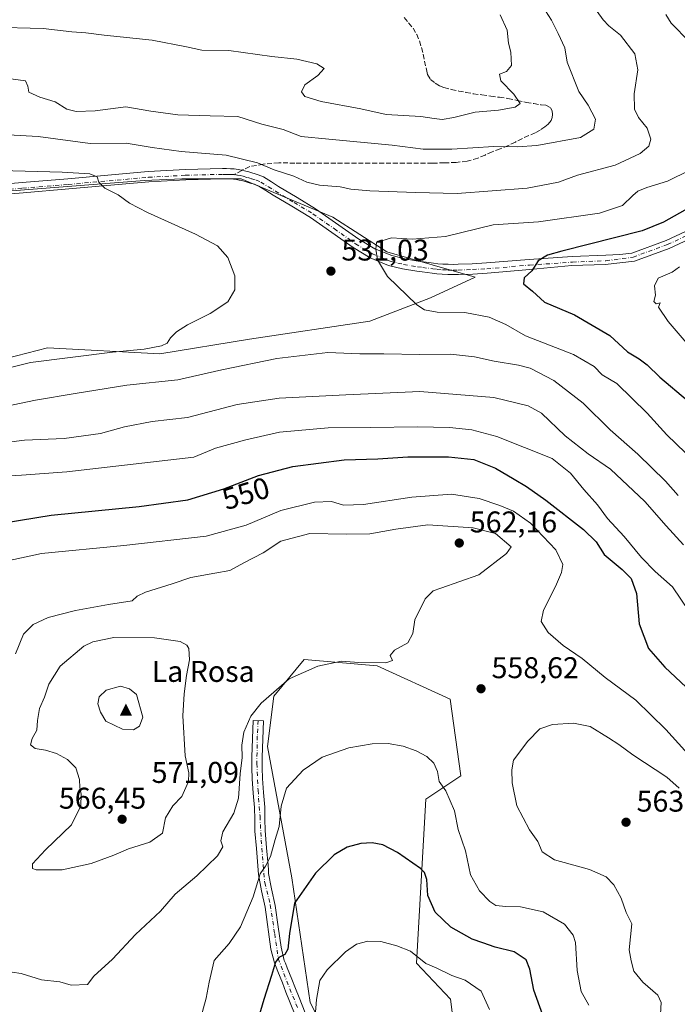
# Model space of a CAD drawing. Units: metres. Extents: x 559832 to 563273, y 4712497 to 4714840.
# Drawn here: x 561992 to 562211, y 4713663 to 4713992 of the extents above; entities that cross this region are included whole.
import ezdxf
from ezdxf.enums import TextEntityAlignment as Align

# ---------------------------------------------------------------- set-up
doc = ezdxf.new("R2010")
doc.units = ezdxf.units.M
doc.header["$MEASUREMENT"] = 0
doc.linetypes.add('DGN Style 3', pattern=[2.307223, 1.648017, -0.659207])
doc.linetypes.add('DGN Style 4', pattern=[2.638475, 1.318413, -0.659207, 0.001648, -0.659207])
for name, color, linetype, lineweight in [('Arbolado forestal CxS', 92, 'Continuous', 0), ('Camino Cxs', 7, 'Continuous', 0), ('Camino eje', 30, 'DGN Style 4', 13), ('Cima', 7, 'Continuous', 0), ('Cota de cima', 7, 'Continuous', 0), ('Cultivos herbáceos CxS', 92, 'Continuous', 0), ('Curva de nivel maestra', 30, 'Continuous', 30), ('Curva de nivel normal', 30, 'Continuous', 0), ('Matorral CxS', 135, 'Continuous', 0), ('Nombre de cima', 7, 'Continuous', 0), ('Núcleo urbano CxS', 7, 'Continuous', 0), ('Punto de cota en terreno', 7, 'Continuous', 0), ('Rótulo de curva de nivel directora', 7, 'Continuous', 0), ('Rótulo de punto de cota en terreno', 7, 'Continuous', 0), ('Senda', 7, 'DGN Style 3', 0), ('Senda no paivmentada conexión', 7, 'DGN Style 3', 0)]:
    doc.layers.add(name, color=color, linetype=linetype, lineweight=lineweight)
doc.styles.add('Style-Arial', font='txt')

# ---------------------------------------------------------------- blocks, each defined once
blk = doc.blocks.new('*U16')
at = {"layer": 'Cultivos herbáceos CxS', "color": 92, "linetype": 'Continuous', "lineweight": 0}
blk.add_polyline3d([(561844.1713, 4713916.0002, 521.3448), (561929.8227, 4713933.1783, 526.5666), (561978.8459, 4713934.0705, 528.0019), (562033.1585, 4713938.3094, 531.3622), (562045.6153, 4713938.876, 532.2803), (562065.4339, 4713938.8755, 533.3388), (562096.0659, 4713926.0837, 532.6407), (562114.1299, 4713914.5257, 530.2518), (562143.5741, 4713906.0323, 527.2489), (562128.7113, 4713899.2275, 529.3133), (562108.4693, 4713891.4012, 531.3287), (562068.2035, 4713885.3749, 531.278), (562038.2859, 4713880.4894, 530.6861), (562000.7799, 4713882.5173, 527.6585), (561990.4377, 4713879.8591, 527.8817), (561984.6125, 4713878.3617, 527.9402), (561965.3011, 4713873.399, 528.8021), (561945.7549, 4713875.9084, 526.0907), (561919.2383, 4713872.8667, 523.8122), (561897.384, 4713870.36, 522.6791), (561854.8102, 4713859.2148, 520.429)], dxfattribs=at)
blk = doc.blocks.new('5CIMA')
at = {"layer": 'Arbolado forestal CxS', "color": 51, "linetype": 'Continuous', "lineweight": 0}
blk.add_solid([(-0.205, -0.136), (0, 0.273), (0.205, -0.136)], dxfattribs=at)
blk = doc.blocks.new('5PATER')
at = {"layer": 'Núcleo urbano CxS', "linetype": 'Continuous', "lineweight": 0}
h = blk.add_hatch(color=51, dxfattribs=at)
edge = h.paths.add_edge_path()
edge.add_ellipse((0, 0), major_axis=(-0.11, -0.111), ratio=0.999422, start_angle=0, end_angle=360)

msp = doc.modelspace()

# ---------------------------------------------------------------- linework, layer by layer
at = {"layer": 'Camino Cxs', "color": 7, "linetype": 'Continuous', "lineweight": 0}
for points in [[(561977.0901, 4713936.3901, 528.1307), (561992.3601, 4713937.6901, 528.9092), (562007.6101, 4713938.9501, 530.0037), (562020.9701, 4713940.1501, 531.1318), (562034.4101, 4713941.3401, 532.0395), (562046.8501, 4713942.0401, 532.8119), (562059.2901, 4713942.3301, 533.3573), (562060.6001, 4713942.3301, 533.4181), (562061.9201, 4713942.2901, 533.4737), (562063.1701, 4713942.2201, 533.5711), (562063.8201, 4713942.1401, 533.6361), (562064.4901, 4713942.0601, 533.7019), (562065.6309, 4713941.7593, 533.7793), (562066.6001, 4713941.6101, 533.8584), (562068.0601, 4713941.2101, 533.9533), (562071.1301, 4713940.3001, 534.134), (562072.9501, 4713939.5401, 534.1139), (562075.5901, 4713937.8901, 533.8507), (562077.9101, 4713936.3801, 533.7232), (562084.1101, 4713932.6601, 533.2384), (562090.3401, 4713928.8901, 532.7302), (562104.7201, 4713918.8001, 531.0511), (562110.0901, 4713915.5901, 530.3234), (562115.7501, 4713913.2701, 529.6965), (562120.0501, 4713912.2201, 529.2811), (562124.6001, 4713911.4501, 528.9676), (562126.3401, 4713911.2101, 528.8404), (562128.1101, 4713910.9701, 528.712), (562129.6401, 4713910.7601, 528.605), (562131.1201, 4713910.5801, 528.4961), (562132.8201, 4713910.4401, 528.362), (562134.5501, 4713910.3701, 528.2004), (562136.2201, 4713910.3401, 528.0459), (562137.8801, 4713910.3601, 527.8921), (562142.6301, 4713910.5401, 527.4302), (562147.3801, 4713910.8101, 526.9857), (562161.6201, 4713912.0101, 525.7364), (562175.9701, 4713913.0201, 524.4496), (562187.1701, 4713913.4601, 523.6323), (562191.8369, 4713913.6401, 523.2467), (562195.8401, 4713914.0847, 523.0306), (562207.2935, 4713918.2711, 523.0446), (562226.6699, 4713927.2871, 522.5297)], [(561977.0901, 4713936.3901, 528.1307), (561992.3601, 4713937.6901, 528.9092), (562007.6101, 4713938.9501, 530.0037), (562020.9701, 4713940.1501, 531.1318), (562034.4101, 4713941.3401, 532.0395), (562046.8501, 4713942.0401, 532.8119), (562059.2901, 4713942.3301, 533.3573), (562060.6001, 4713942.3301, 533.4181), (562061.9201, 4713942.2901, 533.4737), (562063.1701, 4713942.2201, 533.5711), (562063.8201, 4713942.1401, 533.6361), (562064.4901, 4713942.0601, 533.7019), (562065.6309, 4713941.7593, 533.7793), (562066.6001, 4713941.6101, 533.8584), (562068.0601, 4713941.2101, 533.9533), (562071.1301, 4713940.3001, 534.134), (562072.9501, 4713939.5401, 534.1139), (562075.5901, 4713937.8901, 533.8507), (562077.9101, 4713936.3801, 533.7232), (562084.1101, 4713932.6601, 533.2384), (562090.3401, 4713928.8901, 532.7302), (562104.7201, 4713918.8001, 531.0511), (562110.0901, 4713915.5901, 530.3234), (562115.7501, 4713913.2701, 529.6965), (562120.0501, 4713912.2201, 529.2811), (562124.6001, 4713911.4501, 528.9676), (562126.3401, 4713911.2101, 528.8404), (562128.1101, 4713910.9701, 528.712), (562129.6401, 4713910.7601, 528.605), (562131.1201, 4713910.5801, 528.4961), (562132.8201, 4713910.4401, 528.362), (562134.5501, 4713910.3701, 528.2004), (562136.2201, 4713910.3401, 528.0459), (562137.8801, 4713910.3601, 527.8921), (562142.6301, 4713910.5401, 527.4302), (562147.3801, 4713910.8101, 526.9857), (562161.6201, 4713912.0101, 525.7364), (562175.9701, 4713913.0201, 524.4496), (562187.1701, 4713913.4601, 523.6323), (562191.8369, 4713913.6401, 523.2467), (562195.8401, 4713914.0847, 523.0306), (562207.2935, 4713918.2711, 523.0446), (562226.6699, 4713927.2871, 522.5297)], [(562227.8839, 4713924.7637, 521.6887), (562208.3667, 4713915.6823, 522.0637), (562196.8013, 4713911.4549, 522.2377), (562186.9825, 4713910.3575, 522.8322), (562175.8425, 4713909.9275, 524.0309), (562161.8801, 4713908.6001, 525.2836), (562147.6201, 4713907.4001, 526.5868), (562142.7901, 4713907.1301, 527.2017), (562137.9701, 4713906.9401, 527.7209), (562136.2101, 4713906.9201, 527.905), (562134.4501, 4713906.9501, 528.0863), (562132.6101, 4713907.0301, 528.2724), (562130.7701, 4713907.1801, 528.4499), (562129.2101, 4713907.3701, 528.5953), (562125.8701, 4713907.8201, 528.916), (562124.0801, 4713908.0701, 529.0823), (562119.3601, 4713908.8701, 529.4522), (562114.6901, 4713910.0101, 529.7991), (562108.5601, 4713912.5301, 530.2605), (562102.8501, 4713915.9301, 530.8164), (562095.7401, 4713921.0001, 531.4862), (562088.5801, 4713925.9601, 532.1153), (562082.3401, 4713929.7301, 532.6135), (562076.1001, 4713933.4801, 532.9983), (562073.7601, 4713935.0101, 533.1385), (562071.3801, 4713936.4901, 533.1922), (562069.9701, 4713937.0801, 533.1802), (562068.5101, 4713937.5101, 533.1391), (562067.1301, 4713937.9201, 533.1406), (562065.7401, 4713938.3001, 533.137), (562064.8601, 4713938.5101, 533.121), (562063.9701, 4713938.6801, 533.0922), (562062.8701, 4713938.8101, 533.0386), (562061.7801, 4713938.8701, 532.9824), (562060.5501, 4713938.9101, 532.9209), (562059.3301, 4713938.9101, 532.8543), (562046.9801, 4713938.6201, 532.166), (562034.6601, 4713937.9301, 531.337), (562007.9001, 4713935.5501, 529.2672), (561992.6501, 4713934.2901, 528.3743), (561977.3901, 4713932.9901, 527.5412)], [(562227.8839, 4713924.7637, 521.6887), (562208.3667, 4713915.6823, 522.0637), (562196.8013, 4713911.4549, 522.2377), (562186.9825, 4713910.3575, 522.8322), (562175.8425, 4713909.9275, 524.0309), (562161.8801, 4713908.6001, 525.2836), (562147.6201, 4713907.4001, 526.5868), (562142.7901, 4713907.1301, 527.2017), (562137.9701, 4713906.9401, 527.7209), (562136.2101, 4713906.9201, 527.905), (562134.4501, 4713906.9501, 528.0863), (562132.6101, 4713907.0301, 528.2724), (562130.7701, 4713907.1801, 528.4499), (562129.2101, 4713907.3701, 528.5953), (562125.8701, 4713907.8201, 528.916), (562124.0801, 4713908.0701, 529.0823), (562119.3601, 4713908.8701, 529.4522), (562114.6901, 4713910.0101, 529.7991), (562108.5601, 4713912.5301, 530.2605), (562102.8501, 4713915.9301, 530.8164), (562095.7401, 4713921.0001, 531.4862), (562088.5801, 4713925.9601, 532.1153), (562082.3401, 4713929.7301, 532.6135), (562076.1001, 4713933.4801, 532.9983), (562073.7601, 4713935.0101, 533.1385), (562071.3801, 4713936.4901, 533.1922), (562069.9701, 4713937.0801, 533.1802), (562068.5101, 4713937.5101, 533.1391), (562067.1301, 4713937.9201, 533.1406), (562065.7401, 4713938.3001, 533.137), (562064.8601, 4713938.5101, 533.121), (562063.9701, 4713938.6801, 533.0922), (562062.8701, 4713938.8101, 533.0386), (562061.7801, 4713938.8701, 532.9824), (562060.5501, 4713938.9101, 532.9209), (562059.3301, 4713938.9101, 532.8543), (562046.9801, 4713938.6201, 532.166), (562034.6601, 4713937.9301, 531.337), (562007.9001, 4713935.5501, 529.2672), (561992.6501, 4713934.2901, 528.3743), (561977.3901, 4713932.9901, 527.5412)], [(562083.7001, 4713659.0901, 547.1183), (562081.6101, 4713664.2601, 547.9997), (562080.4201, 4713667.3301, 548.5826), (562079.2201, 4713670.4101, 549.1862), (562078.4701, 4713672.3001, 549.5294), (562077.7001, 4713674.1801, 549.909), (562077.1001, 4713675.6201, 550.1822), (562076.5501, 4713677.0801, 550.4774), (562075.4101, 4713681.6501, 551.4117), (562073.4601, 4713695.6701, 553.7409), (562072.2601, 4713701.1201, 554.6375), (562071.2201, 4713706.5701, 555.6026), (562071.1401, 4713708.0201, 555.7917), (562071.0901, 4713709.4701, 555.9725), (562070.5501, 4713715.2501, 556.6219), (562070.0601, 4713721.0601, 557.393), (562069.9801, 4713725.0001, 557.9555), (562069.9101, 4713728.9401, 558.3949), (562069.5301, 4713733.7201, 558.816), (562069.1601, 4713738.5001, 559.1958), (562069.0101, 4713742.1801, 559.3655), (562069.0201, 4713745.8501, 559.3585), (562069.4801, 4713758.0601, 559.994), (562072.8901, 4713757.9301, 559.3681), (562072.6601, 4713751.8201, 558.7861), (562072.4301, 4713745.7801, 558.6679), (562072.4301, 4713742.2401, 558.6892), (562072.5701, 4713738.7101, 558.6147), (562072.9401, 4713733.9901, 558.1109), (562073.3301, 4713729.1001, 557.5943), (562073.3901, 4713725.0601, 557.2979), (562073.4701, 4713721.2401, 556.8531), (562073.9501, 4713715.5501, 555.782), (562074.5001, 4713709.6901, 554.9669), (562074.5501, 4713708.1801, 554.7311), (562074.6201, 4713706.9901, 554.6098), (562075.6101, 4713701.8101, 554.4767), (562076.8301, 4713696.2801, 553.3032), (562077.8201, 4713689.0901, 551.6323), (562078.7701, 4713682.3001, 551.3663), (562079.8701, 4713677.9101, 550.8134), (562080.2501, 4713676.9401, 550.6234), (562080.8601, 4713675.4801, 550.1817), (562081.6401, 4713673.5701, 549.408), (562082.4001, 4713671.6601, 548.7051), (562083.6001, 4713668.5701, 548.2937), (562084.7801, 4713665.5201, 547.9066), (562086.8801, 4713660.3601, 546.7009)], [(562083.7001, 4713659.0901, 547.1183), (562081.6101, 4713664.2601, 547.9997), (562080.4201, 4713667.3301, 548.5826), (562079.2201, 4713670.4101, 549.1862), (562078.4701, 4713672.3001, 549.5294), (562077.7001, 4713674.1801, 549.909), (562077.1001, 4713675.6201, 550.1822), (562076.5501, 4713677.0801, 550.4774), (562075.4101, 4713681.6501, 551.4117), (562073.4601, 4713695.6701, 553.7409), (562072.2601, 4713701.1201, 554.6375), (562071.2201, 4713706.5701, 555.6026), (562071.1401, 4713708.0201, 555.7917), (562071.0901, 4713709.4701, 555.9725), (562070.5501, 4713715.2501, 556.6219), (562070.0601, 4713721.0601, 557.393), (562069.9801, 4713725.0001, 557.9555), (562069.9101, 4713728.9401, 558.3949), (562069.5301, 4713733.7201, 558.816), (562069.1601, 4713738.5001, 559.1958), (562069.0101, 4713742.1801, 559.3655), (562069.0201, 4713745.8501, 559.3585), (562069.4801, 4713758.0601, 559.994), (562072.8901, 4713757.9301, 559.3681), (562072.6601, 4713751.8201, 558.7861), (562072.4301, 4713745.7801, 558.6679), (562072.4301, 4713742.2401, 558.6892), (562072.5701, 4713738.7101, 558.6147), (562072.9401, 4713733.9901, 558.1109), (562073.3301, 4713729.1001, 557.5943), (562073.3901, 4713725.0601, 557.2979), (562073.4701, 4713721.2401, 556.8531), (562073.9501, 4713715.5501, 555.782), (562074.5001, 4713709.6901, 554.9669), (562074.5501, 4713708.1801, 554.7311), (562074.6201, 4713706.9901, 554.6098), (562075.6101, 4713701.8101, 554.4767), (562076.8301, 4713696.2801, 553.3032), (562077.8201, 4713689.0901, 551.6323), (562078.7701, 4713682.3001, 551.3663), (562079.8701, 4713677.9101, 550.8134), (562080.2501, 4713676.9401, 550.6234), (562080.8601, 4713675.4801, 550.1817), (562081.6401, 4713673.5701, 549.408), (562082.4001, 4713671.6601, 548.7051), (562083.6001, 4713668.5701, 548.2937), (562084.7801, 4713665.5201, 547.9066), (562086.8801, 4713660.3601, 546.7009)]]:
    msp.add_polyline3d(points, dxfattribs=at)
at = {"layer": 'Camino eje', "color": 30, "linetype": 'DGN Style 4', "lineweight": 13}
for points in [[(561855.3113, 4713923.4317, 522.6328), (561863.6491, 4713924.0059, 522.8835), (561872.0873, 4713924.6775, 523.152), (561882.4475, 4713925.1379, 523.5032), (561892.7323, 4713925.8149, 523.9924), (561905.2411, 4713927.1317, 524.6035), (561917.7619, 4713928.4817, 525.163), (561934.2655, 4713930.2021, 525.6593), (561950.7783, 4713931.9023, 526.4491), (561964.0145, 4713933.2329, 527.1968), (561977.2559, 4713934.4841, 527.7986), (561992.5247, 4713935.7847, 528.5839), (562007.7719, 4713937.0445, 529.3965), (562034.5517, 4713939.4263, 531.6443), (562046.9205, 4713940.1191, 532.4491), (562059.3125, 4713940.4101, 533.0748), (562060.5745, 4713940.4101, 533.1392), (562061.8457, 4713940.3687, 533.1982), (562062.9995, 4713940.3051, 533.268)], [(562062.9995, 4713940.3051, 533.268), (562064.1991, 4713940.1635, 533.3533), (562065.1751, 4713939.9771, 533.4059), (562066.1121, 4713939.7535, 533.4426), (562067.5415, 4713939.3627, 533.4768), (562068.9355, 4713938.9485, 533.5225), (562070.4729, 4713938.4957, 533.5452), (562072.0701, 4713937.8273, 533.4747), (562074.5667, 4713936.2749, 533.4043), (562076.8971, 4713934.7511, 533.2902), (562083.1143, 4713931.0149, 532.8436), (562089.3957, 4713927.2197, 532.2591), (562096.6027, 4713922.2273, 531.5445), (562103.6705, 4713917.1873, 530.7983), (562109.2325, 4713913.8753, 530.2821), (562115.1557, 4713911.4405, 529.711), (562119.6637, 4713910.3399, 529.3764), (562124.3091, 4713909.5527, 529.0293), (562126.0741, 4713909.3061, 528.8807), (562129.4007, 4713908.8579, 528.5892), (562130.9217, 4713908.6727, 528.4488), (562132.7037, 4713908.5273, 528.279), (562134.4955, 4713908.4495, 528.0964), (562136.2143, 4713908.4201, 527.9229), (562137.9319, 4713908.4397, 527.7508), (562142.7187, 4713908.6285, 527.2654), (562147.5153, 4713908.8965, 526.7504), (562161.7643, 4713910.0957, 525.4819), (562176.0781, 4713911.1081, 524.1067), (562187.2423, 4713911.5389, 523.0291), (562196.3207, 4713912.7697, 522.5089), (562207.8301, 4713916.9767, 522.4974), (562227.2769, 4713926.0255, 522.0994)], [(562071.1335, 4713757.9971, 559.6837), (562070.8403, 4713752.7673, 559.1612), (562070.7079, 4713743.6391, 559.0309), (562071.1049, 4713734.7755, 558.542), (562071.7663, 4713726.0443, 557.5812), (562072.1631, 4713718.1067, 556.4485), (562072.8247, 4713709.7723, 555.4763), (562073.3539, 4713703.8457, 554.758), (562075.2059, 4713696.4373, 553.6042), (562076.6611, 4713686.7801, 551.6731), (562077.8517, 4713678.5779, 550.5282), (562079.7039, 4713673.5509, 549.6103), (562084.3341, 4713661.9091, 547.2959)]]:
    msp.add_polyline3d(points, dxfattribs=at)
at = {"layer": 'Cultivos herbáceos CxS', "color": 92, "linetype": 'Continuous', "lineweight": 0}
for points in [[(561844.1713, 4713916.0002, 521.3448), (561929.8227, 4713933.1783, 526.5666), (561978.8459, 4713934.0705, 528.0019), (562033.1585, 4713938.3094, 531.3622), (562045.6153, 4713938.876, 532.2803), (562065.4339, 4713938.8755, 533.3388), (562096.0659, 4713926.0837, 532.6407), (562114.1299, 4713914.5257, 530.2518), (562143.5741, 4713906.0323, 527.2489), (562128.7113, 4713899.2275, 529.3133), (562108.4693, 4713891.4012, 531.3287), (562068.2035, 4713885.3749, 531.278), (562038.2859, 4713880.4894, 530.6861), (562000.7799, 4713882.5173, 527.6585), (561990.4377, 4713879.8591, 527.8817), (561984.6125, 4713878.3617, 527.9402), (561965.3011, 4713873.399, 528.8021), (561945.7549, 4713875.9084, 526.0907), (561919.2383, 4713872.8667, 523.8122), (561897.384, 4713870.36, 522.6791), (561854.8102, 4713859.2148, 520.429)], [(562112.8869, 4713616.2381, 534.3767), (562088.5589, 4713663.8597, 546.4546), (562082.3301, 4713705.5149, 551.9357), (562074.2899, 4713749.2899, 558.4905), (562076.3963, 4713766.1949, 560.4958), (562086.5333, 4713778.3537, 560.9879), (562110.8613, 4713776.3261, 560.0416), (562135.1901, 4713765.1807, 558.7322), (562138.7767, 4713739.5257, 556.3444), (562127.0795, 4713731.7449, 553.6864), (562124.0377, 4713677.0311, 544.8006), (562135.3919, 4713664.9823, 542.5997), (562139.8823, 4713628.6759, 537.1549)], [(562139.8823, 4713628.6759, 537.1549), (562135.3919, 4713664.9823, 542.5997), (562124.0377, 4713677.0311, 544.8006), (562127.0795, 4713731.7449, 553.6864), (562138.7767, 4713739.5257, 556.3444), (562135.1901, 4713765.1807, 558.7322), (562110.8613, 4713776.3261, 560.0416), (562086.5333, 4713778.3537, 560.9879), (562076.3963, 4713766.1949, 560.4958), (562074.2899, 4713749.2899, 558.4905), (562082.3301, 4713705.5149, 551.9357), (562088.5589, 4713663.8597, 546.4546), (562112.8869, 4713616.2381, 534.3767)]]:
    msp.add_polyline3d(points, dxfattribs=at)
at = {"layer": 'Curva de nivel maestra', "color": 30, "linetype": 'Continuous', "lineweight": 30, "flags": 128}
for points, elevation in [([(562215.3, 4713929.4201), (562206.48, 4713924.4801), (562199.34, 4713921.5901), (562172.51, 4713914.7201), (562167.76, 4713913.4101), (562164.6, 4713911.4901), (562162.49, 4713908.1501), (562159.92, 4713905.8201), (562159.72, 4713903.8201), (562162.69, 4713901.4201), (562166.77, 4713897.6701), (562176.76, 4713893.5401), (562188.5, 4713886.6101), (562194.39, 4713881.1601), (562198.35, 4713878.8001), (562201.03, 4713876.8101), (562205.2, 4713872.6501), (562214.46, 4713864.9101)], 525), ([(561986.39, 4713824.0401), (562002.05, 4713826.6301), (562031.39, 4713829.5301), (562047.72, 4713831.7101), (562059.72, 4713835.3401), (562071.21, 4713839.8801), (562082.67, 4713842.8201), (562099.88, 4713845.0201), (562111.1, 4713845.3901), (562121.09, 4713846.0801), (562134.73, 4713846.1201), (562143.09, 4713845.1901), (562150.38, 4713842.2601), (562156.61, 4713838.6101), (562160.71, 4713836.2201), (562167.21, 4713831.5601), (562179.72, 4713821.7701), (562183.97, 4713817.6501), (562186.68, 4713813.4601), (562192.65, 4713808.4701), (562195.61, 4713805.4901), (562197.38, 4713800.4301), (562198.28, 4713790.2701), (562201.44, 4713782.1001), (562206.86, 4713775.8201), (562214.02, 4713769.1501)], 550), ([(562167.17, 4713656.8201), (562163.19, 4713667.9501), (562161.87, 4713674.9901), (562160.55, 4713678.0701), (562156.55, 4713680.8301), (562150.31, 4713682.2901), (562146.15, 4713683.7301), (562142.58, 4713685.0201), (562135.43, 4713688.9601), (562130.28, 4713694.0601), (562127.8, 4713699.5801), (562127.4, 4713704.9701), (562126.68, 4713707.3101), (562125.36, 4713708.6201), (562117.7, 4713713.9301), (562112.72, 4713716.4901), (562109.19, 4713717.1801), (562105.47, 4713716.9401), (562100.91, 4713715.7101), (562096.46, 4713713.1601), (562090.31, 4713707.0401), (562083.25, 4713696.9801), (562081.64, 4713686.9201), (562081.06, 4713681.7201), (562080.04, 4713679.9001), (562078.03, 4713678.8801), (562076.93, 4713677.3401), (562075.65, 4713672.8301), (562073.02, 4713664.8301), (562071.33, 4713659.1601)], 550)]:
    msp.add_lwpolyline(points, dxfattribs=dict(at, elevation=elevation))
at = {"layer": 'Curva de nivel normal', "color": 30, "linetype": 'Continuous', "lineweight": 0, "flags": 128}
for points, elevation in [([(561977.45, 4713954.2101), (561997.72, 4713953.0601), (562015.07, 4713950.6701), (562027.05, 4713950.7901), (562035.75, 4713949.3701), (562045.49, 4713948.0601), (562060.46, 4713946.8201), (562070.9, 4713944.2301), (562076.47, 4713941.9001), (562083.08, 4713939.8501), (562087.37, 4713937.8101), (562091.65, 4713936.8201), (562098.55, 4713936.1901), (562102.05, 4713935.4301), (562108.39, 4713934.8801), (562123.72, 4713934.3201), (562137.6, 4713934.0301), (562160.94, 4713935.7601), (562171.4, 4713937.8401), (562177.75, 4713940.1501), (562190.36, 4713943.4701), (562198.66, 4713947.3901), (562201.57, 4713949.8201), (562202.26, 4713952.1501), (562201.04, 4713955.8001), (562198.07, 4713959.3901), (562196.72, 4713962.2201), (562196.65, 4713967.2701), (562197.84, 4713975.2801), (562196.92, 4713980.7001), (562192.12, 4713986.8901), (562188.25, 4713990.0301), (562186.26, 4713992.0401), (562184.34, 4713994.7901)], 535), ([(561985.3, 4713972.7401), (561993.51, 4713971.6001), (561994.29, 4713969.8501), (561994.58, 4713967.8701), (561998.25, 4713966.2101), (562003.42, 4713964.6301), (562007.33, 4713962.2201), (562010.37, 4713961.4201), (562016.73, 4713961.6401), (562027.02, 4713963.0001), (562035.37, 4713961.5201), (562044.3, 4713960.2501), (562055.18, 4713959.9301), (562064.36, 4713959.7801), (562072.37, 4713957.1401), (562079.54, 4713955.4001), (562085.55, 4713953.0001), (562094.68, 4713952.2001), (562115.88, 4713950.1201), (562126.17, 4713948.8201), (562135.84, 4713948.7801), (562149.76, 4713949.6601), (562157.58, 4713949.5901), (562164.18, 4713950.0001), (562178.71, 4713952.7101), (562183.16, 4713955.4801), (562183.79, 4713958.8501), (562181.32, 4713963.4601), (562178.14, 4713968.1201), (562174.33, 4713977.8201), (562173.49, 4713982.6201), (562171.33, 4713987.4901), (562169.06, 4713991.9201), (562166.01, 4713996.5701)], 540), ([(561982.03, 4713989.5601), (561999.34, 4713989.0801), (562008.98, 4713988.0001), (562013.58, 4713987.6601), (562019.75, 4713986.8501), (562035.77, 4713985.2001), (562047.26, 4713983.0201), (562052.3, 4713981.8501), (562061.32, 4713981.8001), (562075.72, 4713979.7701), (562084.05, 4713978.8201), (562090.75, 4713977.3601), (562093.18, 4713975.7101), (562091.08, 4713973.4201), (562086.68, 4713970.3301), (562085.66, 4713967.9501), (562086.68, 4713966.3501), (562092.14, 4713964.7501), (562105.44, 4713962.2801), (562113.91, 4713960.4001), (562125.44, 4713959.7501), (562129.86, 4713959.0501), (562132.61, 4713958.7701), (562136.5, 4713959.4001), (562143.62, 4713961.2201), (562151.36, 4713961.8301), (562156.91, 4713962.8001), (562158.59, 4713964.0601), (562156.45, 4713967.2401), (562152.12, 4713971.6301), (562151.71, 4713973.8201), (562154.06, 4713974.8001), (562155.7, 4713976.8101), (562155.53, 4713981.1601), (562154.71, 4713984.2701), (562154.22, 4713988.5201), (562151.9, 4713993.6701)], 545), ([(562215.12, 4713984.7001), (562209.04, 4713990.8601), (562207.21, 4713993.8201)], 530), ([(561985.19, 4713941.6701), (562005.71, 4713941.1901), (562014.98, 4713940.5401), (562017.41, 4713939.6001), (562017.94, 4713937.8201), (562020.02, 4713935.8201), (562024.4, 4713933.5901), (562028.17, 4713930.7801), (562034.19, 4713927.6301), (562050.21, 4713920.4601), (562057.53, 4713916.5401), (562061.03, 4713912.6001), (562063.38, 4713906.4801), (562063.41, 4713901.8401), (562061.05, 4713897.8601), (562055.17, 4713893.9901), (562047.51, 4713890.2001), (562043.84, 4713887.8201), (562041.91, 4713885.8201), (562040.82, 4713884.0601), (562038.91, 4713883.1001), (562033.05, 4713881.9901), (562022.56, 4713881.0601), (561995.17, 4713877.6101), (561980.82, 4713874.0201)], 530), ([(562216.93, 4713844.4601), (562207.52, 4713853.3801), (562201.04, 4713860.7001), (562190.83, 4713870.6101), (562186.01, 4713873.4901), (562183.25, 4713876.1901), (562176.39, 4713880.2001), (562160.41, 4713886.5201), (562153.85, 4713890.2901), (562148.29, 4713892.7301), (562140.11, 4713894.2701), (562130.86, 4713894.3801), (562126.63, 4713895.2201), (562124.15, 4713896.8701), (562114.28, 4713906.3201), (562110.94, 4713911.8201), (562110.41, 4713915.4401), (562110.67, 4713917.6201), (562115.64, 4713919.1901), (562122.53, 4713918.7601), (562133.67, 4713919.6801), (562149.6, 4713923.5201), (562164.67, 4713924.5601), (562185.06, 4713927.4901), (562192.74, 4713930.0601), (562196.16, 4713933.3001), (562197.86, 4713934.7501), (562200.84, 4713935.9701), (562207.78, 4713938.1501), (562215.28, 4713941.8201)], 530), ([(562222.15, 4713874.8401), (562208.04, 4713891.2401), (562204.82, 4713896.0501), (562205.34, 4713897.4601), (562203.95, 4713897.1301), (562203.26, 4713897.9701), (562203.76, 4713900.0601), (562203.42, 4713903.1401), (562204.69, 4713905.7501), (562209.3, 4713907.7201), (562211.78, 4713909.5601)], 520), ([(562094.39, 4713880.9001), (562077.39, 4713878.8701), (562058.97, 4713875.1601), (562044.38, 4713871.8001), (562027.3, 4713869.9601), (562010.05, 4713867.2701), (561996.83, 4713865.0201), (561970.17, 4713859.4801)], 535), ([(562211.36, 4713833.1401), (562207.14, 4713837.9201), (562197.85, 4713846.9601), (562188.62, 4713855.0601), (562179.59, 4713864.0401), (562169.79, 4713871.5601), (562161.94, 4713875.7401), (562158.02, 4713876.6501), (562149.9, 4713878.0101), (562143.37, 4713879.5201), (562135.38, 4713880.3701), (562125.05, 4713880.2001), (562113.05, 4713880.4501), (562105.05, 4713880.4501), (562094.39, 4713880.9001)], 535), ([(562125.07, 4713867.8401), (562100.36, 4713866.8001), (562078.18, 4713865.7201), (562064.11, 4713863.5001), (562047.61, 4713859.1801), (562035.81, 4713857.8601), (562026.53, 4713856.0401), (562018.54, 4713853.8801), (562006.42, 4713852.1801), (561993.19, 4713851.6001), (561976.44, 4713849.5501)], 540), ([(562213.17, 4713816.7101), (562207.36, 4713823.0701), (562200.25, 4713831.1201), (562188.76, 4713841.9201), (562181.29, 4713847.1301), (562173.62, 4713853.1201), (562165.71, 4713860.6801), (562161.28, 4713863.1201), (562149.8, 4713865.9101), (562125.07, 4713867.8401)], 540), ([(561984.36, 4713839.5501), (561992.18, 4713839.9701), (562007.28, 4713841.0401), (562017.89, 4713842.3301), (562049.72, 4713845.9901), (562056.88, 4713848.9801), (562067.04, 4713851.7701), (562078.3, 4713854.3401), (562094.48, 4713855.7401), (562108.63, 4713855.8601), (562124.33, 4713856.1101), (562134.98, 4713855.8301), (562142.48, 4713855.0501), (562150.8, 4713852.9101), (562169.3, 4713845.5401), (562175.41, 4713840.5701), (562179.9, 4713835.1801), (562184.38, 4713830.0501), (562187.8, 4713825.4901), (562193.3, 4713819.4901), (562199.13, 4713812.4901), (562203.71, 4713807.7801), (562209.4, 4713802.6501), (562215.04, 4713794.4401)], 545), ([(561985.46, 4713810.9001), (561998.87, 4713813.8001), (562026.32, 4713816.4201), (562053.84, 4713819.6101), (562067.11, 4713823.2101), (562078.73, 4713828.1601), (562089.92, 4713830.9601), (562095.62, 4713831.1201), (562099.61, 4713829.9401), (562106.36, 4713830.1901), (562122.39, 4713832.6501), (562135.72, 4713833.6101), (562144.92, 4713832.1301), (562151.76, 4713829.8701), (562156.4, 4713827.9101), (562162.02, 4713823.8701), (562170.54, 4713815.0301), (562172.85, 4713810.1501), (562172.37, 4713807.4901), (562170.39, 4713802.7801), (562166.36, 4713794.9001), (562165.62, 4713791.0601), (562167.94, 4713787.3801), (562172.95, 4713783.0601), (562179.27, 4713778.7101), (562186.98, 4713772.4201), (562197.19, 4713764.8001), (562207.23, 4713755.0401), (562215.72, 4713745.6801)], 555), ([(561986.04, 4713674.4001), (561991.99, 4713673.5001), (561998.83, 4713671.4801), (562004.91, 4713670.7501), (562008.72, 4713669.6401), (562014.22, 4713669.9001), (562016.33, 4713672.6701), (562022.5, 4713678.3001), (562030.19, 4713686.5801), (562038.51, 4713694.3901), (562043.41, 4713700.0201), (562050.72, 4713706.1601), (562057.52, 4713712.8301), (562059.36, 4713715.8301), (562058.69, 4713717.8301), (562059.33, 4713720.8601), (562063.01, 4713727.1301), (562064.62, 4713732.0901), (562065.18, 4713740.2201), (562065.83, 4713745.7201), (562065.69, 4713749.8301), (562066.36, 4713754.1601), (562068.71, 4713759.4901), (562072.12, 4713763.8201), (562081.47, 4713771.9801), (562091.1, 4713776.2001), (562098.98, 4713777.8001), (562104.74, 4713777.4501), (562113.73, 4713777.2801), (562115.94, 4713778.0401), (562115.24, 4713779.7301), (562116.63, 4713781.4601), (562121.14, 4713783.9301), (562122.73, 4713787.1101), (562123.48, 4713791.6801), (562126.85, 4713798.6801), (562129.6, 4713801.3001), (562132.07, 4713802.2601), (562144.75, 4713806.7101), (562154.08, 4713813.7501), (562155.65, 4713815.9801), (562150.4, 4713820.5101), (562142.89, 4713822.4001), (562127.75, 4713823.3301)], 560), ([(562127.75, 4713823.3301), (562117.06, 4713821.8901), (562108.42, 4713820.4001), (562100.51, 4713820.2301), (562088.42, 4713820.4801), (562078.67, 4713817.8701), (562072.85, 4713813.9901), (562066.34, 4713810.6501), (562061.72, 4713808.0701), (562056.72, 4713807.2501), (562048.72, 4713805.7901), (562042.39, 4713803.6701), (562033.54, 4713800.9101), (562030.79, 4713799.5901), (562029.06, 4713798.0201), (562021.18, 4713796.7901), (562010.14, 4713794.8001), (562001.05, 4713792.3801), (561996, 4713790.1101), (561992.83, 4713786.8701), (561990.17, 4713780.2501)], 560), ([(562022.95, 4713785.7401), (562015.98, 4713784.3101), (562013, 4713782.8801), (562005, 4713776.1501), (562001.22, 4713770.1501), (561999.77, 4713765.8601), (561998.2, 4713761.9901), (561997.52, 4713758.0201), (561997.27, 4713754.8001), (561995.66, 4713751.9801), (561995.1, 4713749.9301), (561996.71, 4713748.6501), (562000.13, 4713748.1201), (562003.8, 4713746.9801), (562007.52, 4713744.9601), (562010.26, 4713742.2301), (562011.56, 4713738.3301), (562011.62, 4713735.6601), (562012.05, 4713733.4501), (562011.98, 4713729.5001), (562008.88, 4713723.1601), (562000.2, 4713714.8301), (561995.82, 4713710.1601), (561995.84, 4713708.6001), (561997.08, 4713708.1401), (562005.67, 4713708.1501), (562015.39, 4713710.3001), (562022.93, 4713713.0201), (562027.9, 4713715.1501), (562034.99, 4713717.3701), (562039.25, 4713720.4101), (562040.17, 4713725.5001), (562042.66, 4713729.5201), (562045.64, 4713732.6901), (562047.84, 4713737.6401), (562047.98, 4713740.5801), (562046.82, 4713746.2201), (562045.96, 4713759.5501), (562046.49, 4713766.9201), (562047.2, 4713773.0501), (562048.21, 4713778.3401), (562047.95, 4713782.0501), (562047.38, 4713783.2301), (562045.09, 4713784.3601), (562036.49, 4713785.6501), (562022.95, 4713785.7401)], 565), ([(562025.22, 4713769.4601), (562020.41, 4713768.1401), (562018.06, 4713765.9001), (562017.59, 4713763.6401), (562018.5, 4713760.7801), (562020.28, 4713757.7701), (562025.81, 4713755.1801), (562029.52, 4713754.9401), (562031.58, 4713756.0901), (562032.63, 4713759.1201), (562030.58, 4713766.6801), (562028.25, 4713768.5901), (562025.22, 4713769.4601)], 570), ([(562176.44, 4713757.1901), (562169.35, 4713756.6901), (562165.22, 4713755.2501), (562161.15, 4713751.1601), (562156.43, 4713744.8301), (562155.84, 4713741.5001), (562155.97, 4713737.1601), (562157.5, 4713729.5801), (562161.71, 4713721.5001), (562164.47, 4713717.5801), (562165.99, 4713714.1601), (562170.02, 4713711.5101), (562181.72, 4713708.2201), (562187.28, 4713705.8101), (562189.84, 4713703.1901), (562192.32, 4713698.7401), (562193.95, 4713693.9401), (562195.89, 4713690.1301), (562195.01, 4713681.4601), (562195.64, 4713677.7201), (562196.5, 4713674.2701), (562199.51, 4713670.6301), (562204.51, 4713666.3001), (562205.7, 4713663.8201), (562205.42, 4713660.0101)], 560), ([(562211.68, 4713735.4201), (562207.54, 4713739.1601), (562196.18, 4713746.5401), (562191.59, 4713750.0201), (562188.14, 4713752.2601), (562181.96, 4713756.0701), (562176.44, 4713757.1901)], 560), ([(562181.47, 4713662.9201), (562178.96, 4713667.4901), (562177.58, 4713674.5201), (562177.03, 4713683.8701), (562176.29, 4713686.3301), (562173.45, 4713690.0601), (562166.31, 4713694.1001), (562158.73, 4713695.8301), (562153.83, 4713695.8901), (562150.5, 4713696.2801), (562148.45, 4713697.5701), (562145.07, 4713701.1901), (562142.06, 4713706.5401), (562140.34, 4713714.5301), (562137.87, 4713721.6101), (562136.68, 4713727.8601), (562133.74, 4713734.5201), (562131.58, 4713737.6901), (562130.97, 4713741.0401), (562129.76, 4713743.7701), (562127.45, 4713746.0001), (562123.85, 4713747.9501), (562119.53, 4713749.4601), (562114.49, 4713750.3201), (562109.16, 4713750.2601), (562101.39, 4713748.9101), (562092.49, 4713745.7401), (562086.14, 4713741.4001), (562080.66, 4713735.4601), (562078.82, 4713729.4001), (562078.14, 4713722.6801), (562076.83, 4713718.2401), (562075.29, 4713712.5801), (562073.65, 4713709.4201), (562071.79, 4713706.8201), (562069.52, 4713699.1901), (562065.3, 4713689.1601), (562061.48, 4713683.5301), (562056.44, 4713677.8301), (562054.84, 4713670.6901), (562053.82, 4713665.2501), (562051.65, 4713657.6401)], 555), ([(562148.41, 4713661.5301), (562145.58, 4713667.6801), (562140.25, 4713671.2701), (562135.8, 4713672.8901), (562130.6, 4713675.3801), (562127.08, 4713676.8701), (562122.05, 4713681.0301), (562117.39, 4713682.8001), (562112.05, 4713684.2401), (562107.72, 4713684.3801), (562103.98, 4713683.3201), (562100.33, 4713680.7501), (562094.19, 4713674.8001), (562091.7, 4713671.1501), (562090.61, 4713664.8601), (562089.72, 4713653.5301)], 545)]:
    msp.add_lwpolyline(points, dxfattribs=dict(at, elevation=elevation))
at = {"layer": 'Matorral CxS', "color": 135, "linetype": 'Continuous', "lineweight": 0}
for points in [[(561854.8102, 4713859.2148, 520.429), (561897.384, 4713870.36, 522.6791), (561919.2383, 4713872.8667, 523.8122), (561945.7549, 4713875.9084, 526.0907), (561965.3011, 4713873.399, 528.8021), (561984.6125, 4713878.3617, 527.9402), (561990.4377, 4713879.8591, 527.8817), (562000.7799, 4713882.5173, 527.6585), (562038.2859, 4713880.4894, 530.6861), (562068.2035, 4713885.3749, 531.278), (562108.4693, 4713891.4012, 531.3287), (562128.7113, 4713899.2275, 529.3133), (562143.5741, 4713906.0323, 527.2489), (562114.1299, 4713914.5257, 530.2518), (562096.0659, 4713926.0837, 532.6407), (562065.4339, 4713938.8755, 533.3388), (562045.6153, 4713938.876, 532.2803), (562033.1585, 4713938.3094, 531.3622), (561978.8459, 4713934.0705, 528.0019), (561929.8227, 4713933.1783, 526.5666), (561844.1713, 4713916.0002, 521.3448)], [(561844.1713, 4713916.0002, 521.3448), (561929.8227, 4713933.1783, 526.5666), (561978.8459, 4713934.0705, 528.0019), (562033.1585, 4713938.3094, 531.3622), (562045.6153, 4713938.876, 532.2803), (562065.4339, 4713938.8755, 533.3388), (562096.0659, 4713926.0837, 532.6407), (562114.1299, 4713914.5257, 530.2518), (562143.5741, 4713906.0323, 527.2489), (562128.7113, 4713899.2275, 529.3133), (562108.4693, 4713891.4012, 531.3287), (562068.2035, 4713885.3749, 531.278), (562038.2859, 4713880.4894, 530.6861), (562000.7799, 4713882.5173, 527.6585), (561990.4377, 4713879.8591, 527.8817), (561984.6125, 4713878.3617, 527.9402), (561965.3011, 4713873.399, 528.8021), (561945.7549, 4713875.9084, 526.0907), (561919.2383, 4713872.8667, 523.8122), (561897.384, 4713870.36, 522.6791), (561854.8102, 4713859.2148, 520.429)], [(562139.8823, 4713628.6759, 537.1549), (562135.3919, 4713664.9823, 542.5997), (562124.0377, 4713677.0311, 544.8006), (562127.0795, 4713731.7449, 553.6864), (562138.7767, 4713739.5257, 556.3444), (562135.1901, 4713765.1807, 558.7322), (562110.8613, 4713776.3261, 560.0416), (562086.5333, 4713778.3537, 560.9879), (562076.3963, 4713766.1949, 560.4958), (562074.2899, 4713749.2899, 558.4905), (562082.3301, 4713705.5149, 551.9357), (562088.5589, 4713663.8597, 546.4546), (562112.8869, 4713616.2381, 534.3767)], [(562139.8823, 4713628.6759, 537.1549), (562135.3919, 4713664.9823, 542.5997), (562124.0377, 4713677.0311, 544.8006), (562127.0795, 4713731.7449, 553.6864), (562138.7767, 4713739.5257, 556.3444), (562135.1901, 4713765.1807, 558.7322), (562110.8613, 4713776.3261, 560.0416), (562086.5333, 4713778.3537, 560.9879), (562076.3963, 4713766.1949, 560.4958), (562074.2899, 4713749.2899, 558.4905), (562082.3301, 4713705.5149, 551.9357), (562088.5589, 4713663.8597, 546.4546), (562112.8869, 4713616.2381, 534.3767)]]:
    msp.add_polyline3d(points, dxfattribs=at)
at = {"layer": 'Senda', "color": 7, "linetype": 'DGN Style 3', "lineweight": 0}
msp.add_polyline3d([(562119.9201, 4713992.7701, 549.8445), (562122.8601, 4713989.1801, 549.4653), (562124.0901, 4713987.1401, 549.2747), (562124.9701, 4713984.9501, 548.943), (562125.6601, 4713982.7301, 548.6382), (562126.2401, 4713980.4901, 548.2436), (562127.1801, 4713975.9901, 547.647), (562127.4401, 4713974.8301, 547.6167), (562127.7101, 4713973.7001, 547.5761), (562128.6801, 4713972.1001, 547.4964), (562130.2501, 4713970.8101, 547.4476), (562131.6701, 4713969.9801, 547.4182), (562133.1601, 4713969.4201, 547.3655), (562135.6101, 4713968.7801, 547.2293), (562138.0801, 4713968.2301, 547.0921), (562140.5101, 4713967.7701, 546.9317), (562142.9401, 4713967.3501, 546.7293), (562145.8501, 4713966.9301, 546.3781), (562148.7601, 4713966.5201, 546.0125), (562151.6501, 4713966.1401, 545.6419), (562154.5401, 4713965.7501, 545.2878), (562157.6101, 4713965.1201, 544.9435), (562160.6701, 4713964.4101, 544.5295), (562163.1101, 4713964.0201, 544.1832), (562165.5501, 4713963.6701, 543.7401), (562167.1501, 4713963.4701, 543.4526), (562168.7001, 4713962.6501, 543.257), (562169.3001, 4713961.5701, 543.0473), (562169.3901, 4713960.4501, 542.8983), (562169.3301, 4713959.4101, 542.7819), (562168.9401, 4713958.3701, 542.6928), (562167.9601, 4713957.1901, 542.5579), (562166.8101, 4713956.2801, 542.354), (562165.2701, 4713955.2101, 542.0883), (562163.6601, 4713954.2801, 541.831), (562161.5001, 4713953.3301, 541.5904), (562159.3401, 4713952.3901, 541.3644), (562157.0101, 4713951.1801, 540.975), (562154.6501, 4713950.0101, 540.5349), (562151.9601, 4713948.9401, 540.1322), (562149.2401, 4713947.9101, 539.7236), (562146.8701, 4713946.8701, 539.3582), (562144.4601, 4713945.8301, 539.0444), (562140.9101, 4713944.8101, 538.7997), (562137.2401, 4713944.3801, 538.7783), (562133.2901, 4713944.2301, 538.7675), (562129.3201, 4713944.1701, 538.7164), (562083.4001, 4713944.1701, 536.8748), (562078.0501, 4713944.2401, 536.4501), (562072.8301, 4713943.8301, 535.6943), (562068.3201, 4713942.9901, 534.5196), (562065.6309, 4713941.7593, 533.7793)], dxfattribs=at)
at = {"layer": 'Senda no paivmentada conexión', "color": 7, "linetype": 'DGN Style 3', "lineweight": 0, "extrusion": (-0.146741, -0.081094, 0.985845), "elevation": -464225.6089, "flags": 128}
msp.add_lwpolyline([(-3853970.0367, 2732869.2813), (-3853970.0367, 2732866.2316)], dxfattribs=at)

# ---------------------------------------------------------------- block references
at = {"layer": 'Cima', "color": 7, "linetype": 'Continuous', "lineweight": 0, "xscale": 10, "yscale": 10, "zscale": 10}
msp.add_blockref('5CIMA', (562027, 4713761, 571.09), dxfattribs=at)
at = {"layer": 'Cultivos herbáceos CxS', "color": 92, "linetype": 'Continuous', "lineweight": 0}
msp.add_blockref('*U16', (0, 0), dxfattribs=at)
at = {"layer": 'Punto de cota en terreno', "color": 7, "linetype": 'Continuous', "lineweight": 0, "xscale": 10, "yscale": 10, "zscale": 10}
for p in [(562095.43, 4713908.1, 531.03), (562138.27, 4713817.3, 562.16), (562145.53, 4713768.63, 558.62), (562025.73, 4713725.05, 566.45), (562193.94, 4713724.06, 563.28)]:
    msp.add_blockref('5PATER', p, dxfattribs=at)

# ---------------------------------------------------------------- texts
at = {"layer": 'Cota de cima', "color": 7, "linetype": 'Continuous', "lineweight": 0, "style": 'Style-Arial'}
msp.add_text('571,09', height=7, dxfattribs=at).set_placement((562035.599, 4713737.1875))
at = {"layer": 'Nombre de cima', "color": 7, "linetype": 'Continuous', "lineweight": 0, "style": 'Style-Arial'}
msp.add_text('La Rosa', height=7, dxfattribs=at).set_placement((562035.599, 4713770.9219))
at = {"layer": 'Rótulo de curva de nivel directora', "color": 7, "linetype": 'Continuous', "lineweight": 0, "style": 'Style-Arial'}
msp.add_text('550', height=7, rotation=16.830567, dxfattribs=at).set_placement((562067.038, 4713833.8641), align=Align.MIDDLE_CENTER)
at = {"layer": 'Rótulo de punto de cota en terreno', "color": 7, "linetype": 'Continuous', "lineweight": 0, "style": 'Style-Arial'}
for s, p in [('531,03', (562098.9578, 4713911.6278)), ('562,16', (562141.7978, 4713820.8278)), ('558,62', (562149.0578, 4713772.1578)), ('566,45', (562004.6284, 4713728.5778)), ('563,28', (562197.4678, 4713727.5878))]:
    msp.add_text(s, height=7, dxfattribs=at).set_placement(p)

doc.saveas('drawing.dxf')
